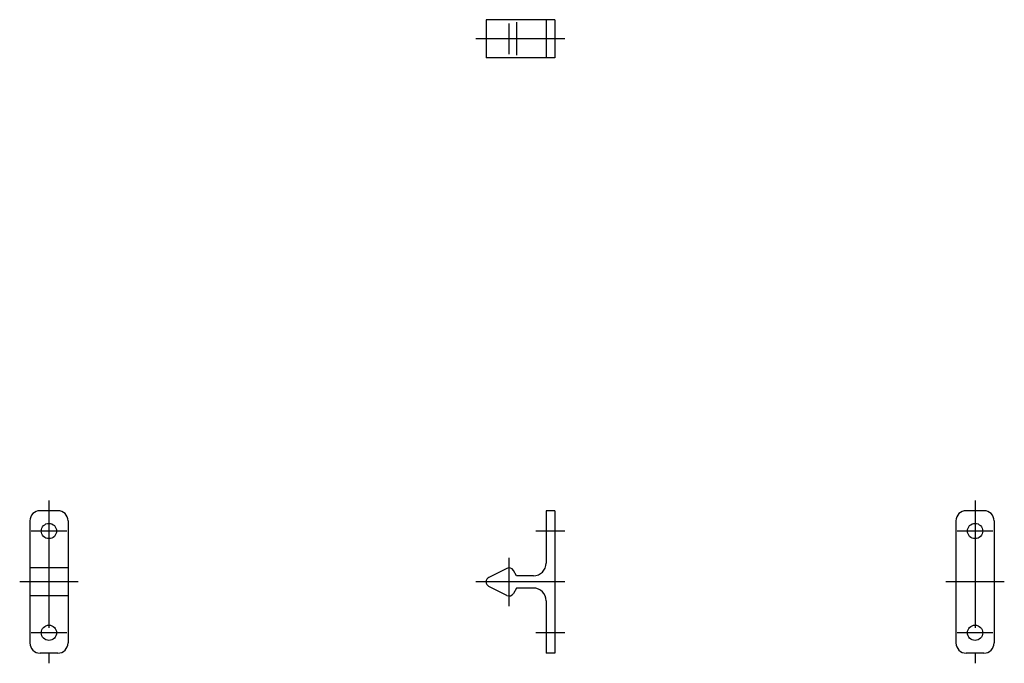
# Model space of a CAD drawing. Extents: x 10 to 483, y 10 to 173.
# Drawn here: x 290 to 483, y 40 to 167 of the extents above; entities that cross this region are included whole.
import ezdxf

# ---------------------------------------------------------------- set-up
doc = ezdxf.new("R2010")
doc.units = 0
doc.header["$LTSCALE"] = 20
doc.header["$MEASUREMENT"] = 0
doc.linetypes.add('CENTER', pattern=[2, 1.25, -0.25, 0.25, -0.25])
doc.layers.add('1', color=7, linetype='CONTINUOUS')
doc.layers.add('4', color=1, linetype='CENTER')

msp = doc.modelspace()

# ---------------------------------------------------------------- linework, layer by layer
at = {"layer": '1', "linetype": 'Continuous'}
for p, q in [((381.432454, 166.52113), (381.432454, 159.02113)), ((394.932454, 166.52113), (381.432454, 166.52113)), ((393.232454, 166.52113), (393.232454, 159.02113)), ((394.932454, 166.52113), (394.932454, 159.02113)), ((385.932454, 165.77113), (385.932454, 159.77113)), ((387.432454, 166.02113), (387.432454, 159.52113)), ((394.932454, 159.02113), (381.432454, 159.02113)), ((297.279454, 70.02113), (293.779454, 70.02113)), ((394.932454, 70.02113), (393.232454, 70.02113)), ((393.232454, 70.02113), (393.232454, 59.72113)), ((394.932454, 70.02113), (394.932454, 42.02123)), ((479.272454, 70.02113), (475.772454, 70.02113)), ((291.779454, 68.02113), (291.779454, 44.02123)), ((299.279454, 68.02113), (299.279454, 44.02123)), ((473.772454, 68.02113), (473.772454, 44.02123)), ((481.272454, 68.02113), (481.272454, 44.02123)), ((299.279454, 58.77113), (291.779454, 58.77113)), ((385.485454, 58.66513), (381.985454, 56.91513)), ((387.432454, 57.22113), (386.788454, 58.28813)), ((390.732454, 57.22113), (387.432454, 57.22113)), ((385.485454, 53.37713), (381.985454, 55.12713)), ((387.432454, 54.82113), (386.788454, 53.75413)), ((390.732454, 54.82113), (387.432454, 54.82113)), ((299.279454, 53.27113), (291.779454, 53.27113)), ((393.232454, 52.32113), (393.232454, 42.02123)), ((297.279454, 42.02123), (293.779454, 42.02123)), ((394.932454, 42.02123), (393.232454, 42.02123)), ((479.272454, 42.02123), (475.772454, 42.02123))]:
    msp.add_line(p, q, dxfattribs=at)
for centre in [(295.529454, 66.02113), (477.522454, 66.02113), (295.529454, 46.02123), (477.522454, 46.02123)]:
    msp.add_circle(centre, 1.5, dxfattribs=at)
for centre, radius, start, end in [((293.779454, 68.02113), 2, 90, 180), ((297.279454, 68.02113), 2, 0, 90), ((475.772454, 68.02113), 2, 90, 180), ((479.272454, 68.02113), 2, 0, 90), ((385.932454, 57.77113), 1, 31.1141, 116.565), ((390.732454, 59.72113), 2.5, 270, 0), ((382.432454, 56.02113), 1, 116.565, 243.435), ((390.732454, 52.32113), 2.5, 0, 90), ((385.932454, 54.27113), 1, 243.435, 328.886), ((293.779454, 44.02123), 2, 180, 270), ((297.279454, 44.02123), 2, 270, 0), ((475.772454, 44.02123), 2, 180, 270), ((479.272454, 44.02123), 2, 270, 0)]:
    msp.add_arc(centre, radius, start, end, dxfattribs=at)
at = {"layer": '4', "linetype": 'CENTER'}
for p, q in [((396.932454, 162.77113), (379.432454, 162.77113)), ((295.529454, 72.02113), (295.529454, 40.02123)), ((477.522454, 72.02113), (477.522454, 40.02123)), ((299.029454, 66.02113), (292.029454, 66.02113)), ((396.932454, 66.02113), (391.232454, 66.02113)), ((481.022454, 66.02113), (474.022454, 66.02113)), ((385.932454, 60.77113), (385.932454, 51.27113)), ((301.279454, 56.02113), (289.779454, 56.02113)), ((396.932454, 56.02113), (379.432454, 56.02113)), ((483.272454, 56.02113), (471.772454, 56.02113)), ((299.029454, 46.02123), (292.029454, 46.02123)), ((396.932454, 46.02123), (391.232454, 46.02123)), ((481.022454, 46.02123), (474.022454, 46.02123))]:
    msp.add_line(p, q, dxfattribs=at)

doc.saveas('drawing.dxf')
